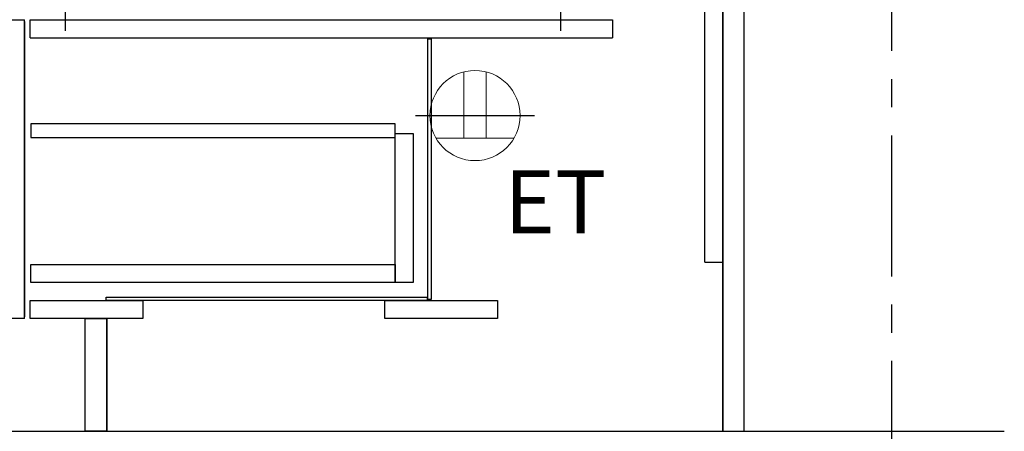
# Model space of a CAD drawing. Extents: x 163 to 26636, y -235 to 8635.
# Drawn here: x 24801 to 25675, y 6219 to 6584 of the extents above; entities that cross this region are included whole.
import ezdxf

# ---------------------------------------------------------------- set-up
doc = ezdxf.new("R2010")
doc.units = 0
doc.header["$LTSCALE"] = 50
doc.header["$MEASUREMENT"] = 0
doc.linetypes.add('CENTER', pattern=[2, 1.25, -0.25, 0.25, -0.25])
doc.linetypes.add('HIDDEN', pattern=[0.375, 0.25, -0.125])
doc.layers.get('0').update_dxf_attribs({"linetype": 'CONTINUOUS'})
doc.layers.get('DEFPOINTS').update_dxf_attribs({"color": 146, "linetype": 'CONTINUOUS'})
for name, color, linetype in [('111-壁仕上', 3, 'CONTINUOUS'), ('121-キャビネット（中）', 253, 'HIDDEN'), ('122-扉', 6, 'CONTINUOUS'), ('150-機器', 8, 'CONTINUOUS'), ('160-文字', 254, 'CONTINUOUS'), ('166-寸法B', 11, 'CONTINUOUS')]:
    doc.layers.add(name, color=color, linetype=linetype)
doc.styles.add('KH001', font='msgothic.ttc')
doc.styles.add('ＭＳ ゴシック', font='msgothic.ttc', dxfattribs={"height": 10})
doc.dimstyles.new('KH1xx030', dxfattribs={"dimscale": 30, "dimtxt": 2, "dimasz": 0.6, "dimexe": 0.3, "dimexo": 1.2, "dimgap": 0.5, "dimtad": 3, "dimdec": 1, "dimdsep": 46, "dimlunit": 6, "dimtxsty": 'KH001', "dimblk": 'DOT', "dimcen": 1, "dimdle": 1, "dimclrd": 256, "dimclre": 256, "dimclrt": 256, "dimadec": 0, "dimazin": 0, "dimtfac": 1, "dimtdec": 1, "dimtix": 1, "dimtmove": 2, "dimatfit": 3, "dimldrblk": 'CLOSEDBLANK', "dimfxl": 1, "dimtolj": 1, "dimtzin": 0, "dimlwd": -1, "dimlwe": -1, "dimarcsym": 0})

# ---------------------------------------------------------------- blocks, each defined once
blk = doc.blocks.new('RKW-404AM-SV_D')
at = {"layer": '150-機器', "color": 13, "linetype": 'CENTER'}
for p, q in [((0, 10), (0, -10)), ((440, 10), (440, -10))]:
    blk.add_line(p, q, dxfattribs=at)
blk = doc.blocks.new('ｺﾝｾﾝﾄ 展開用')
at = {"layer": '160-文字', "color": 4, "linetype": 'Continuous', "lineweight": 20}
for p, q in [((-20, 34.64), (-20, -34.64)), ((38.73, 10), (-20, 10)), ((38.73, -10), (-20, -10))]:
    blk.add_line(p, q, dxfattribs=at)
blk.add_circle((0, 0), 40, dxfattribs=at)
blk = doc.blocks.new('_Dot')
at = {"color": 0, "linetype": 'ByBlock', "lineweight": -2}
blk.add_line((-0.5, 0), (-1, 0), dxfattribs=at)
at = {"color": 0, "linetype": 'ByBlock', "const_width": 0.5}
blk.add_lwpolyline([(-0.25, 0, 1), (0.25, 0, 1)], format="xyb", close=True, dxfattribs=at)
blk = doc.blocks.new('*D182')
at = {"layer": '166-寸法B', "transparency": 16777216}
for p, q in [((24859.16, 6183.34), (24859.16, 5565.34)), ((25575.16, 6183.34), (25575.16, 5565.34)), ((25557.16, 5574.34), (24877.16, 5574.34))]:
    blk.add_line(p, q, dxfattribs=at)
at = {"layer": 'DEFPOINTS', "color": 0, "transparency": 16777216}
for p in [(24859.16, 6219.34), (25575.16, 6219.34), (24859.16, 5574.34)]:
    blk.add_point(p, dxfattribs=at)
at = {"layer": '166-寸法B', "transparency": 16777216, "xscale": 18, "yscale": 18, "zscale": 18, "rotation": 180}
blk.add_blockref('_Dot', (24859.16, 5574.34), dxfattribs=at)
at = {"layer": '166-寸法B', "transparency": 16777216, "xscale": 18, "yscale": 18, "zscale": 18}
blk.add_blockref('_Dot', (25575.16, 5574.34), dxfattribs=at)
at = {"layer": '166-寸法B', "transparency": 16777216, "insert": (25217.16, 5619.34), "char_height": 60, "attachment_point": 5, "style": 'KH001'}
blk.add_mtext('\\A1;716', dxfattribs=at)
blk = doc.blocks.new('_ClosedBlank')
at = {"color": 0, "linetype": 'ByBlock', "lineweight": -2}
for p, q in [((-1, 0.167), (0, 0)), ((-1, 0.167), (-1, -0.167)), ((0, 0), (-1, -0.167))]:
    blk.add_line(p, q, dxfattribs=at)
blk = doc.blocks.new('*D183')
at = {"layer": '166-寸法B', "transparency": 16777216}
for p, q in [((25425.16, 6183.34), (25425.16, 5700.34)), ((25575.16, 6183.34), (25575.16, 5700.34)), ((25443.16, 5709.34), (25557.16, 5709.34))]:
    blk.add_line(p, q, dxfattribs=at)
at = {"layer": 'DEFPOINTS', "color": 0, "transparency": 16777216}
for p in [(25425.16, 6219.34), (25575.16, 6219.34), (25575.16, 5709.34)]:
    blk.add_point(p, dxfattribs=at)
at = {"layer": '166-寸法B', "transparency": 16777216, "xscale": 18, "yscale": 18, "zscale": 18, "rotation": 180}
blk.add_blockref('_Dot', (25425.16, 5709.34), dxfattribs=at)
at = {"layer": '166-寸法B', "transparency": 16777216, "xscale": 18, "yscale": 18, "zscale": 18}
blk.add_blockref('_Dot', (25575.16, 5709.34), dxfattribs=at)
at = {"layer": '166-寸法B', "transparency": 16777216, "insert": (25500.16, 5754.34), "char_height": 60, "attachment_point": 5, "style": 'KH001'}
blk.add_mtext('\\A1;150', dxfattribs=at)
blk = doc.blocks.new('*D184')
at = {"layer": '166-寸法B', "transparency": 16777216}
for p, q in [((24859.16, 6183.34), (24859.16, 5700.34)), ((25425.16, 6183.34), (25425.16, 5700.34)), ((25407.16, 5709.34), (24877.16, 5709.34))]:
    blk.add_line(p, q, dxfattribs=at)
at = {"layer": 'DEFPOINTS', "color": 0, "transparency": 16777216}
for p in [(24859.16, 6219.34), (25425.16, 6219.34), (24859.16, 5709.34)]:
    blk.add_point(p, dxfattribs=at)
at = {"layer": '166-寸法B', "transparency": 16777216, "xscale": 18, "yscale": 18, "zscale": 18, "rotation": 180}
blk.add_blockref('_Dot', (24859.16, 5709.34), dxfattribs=at)
at = {"layer": '166-寸法B', "transparency": 16777216, "xscale": 18, "yscale": 18, "zscale": 18}
blk.add_blockref('_Dot', (25425.16, 5709.34), dxfattribs=at)
at = {"layer": '166-寸法B', "transparency": 16777216, "insert": (25142.16, 5754.34), "char_height": 60, "attachment_point": 5, "style": 'KH001'}
blk.add_mtext('\\A1;566', dxfattribs=at)

msp = doc.modelspace()

# ---------------------------------------------------------------- linework, layer by layer
at = {"layer": '111-壁仕上', "color": 253, "linetype": 'CENTER', "ltscale": 2}
msp.add_line((25575.16, 5356.73), (25575.16, 7551.71), dxfattribs=at)
at = {"layer": '111-壁仕上', "ltscale": 2}
msp.add_line((24649.63, 6219.34), (25675.16, 6219.34), dxfattribs=at)
at = {"layer": '121-キャビネット（中）', "linetype": 'Continuous'}
for p, q in [((25409.16, 6369.34), (25409.16, 7039.34)), ((25425.16, 6369.34), (25425.16, 7039.34)), ((24785.16, 6584.34), (24805.16, 6584.34)), ((24805.16, 6319.34), (24805.16, 6584.34)), ((24810.16, 6568.34), (24810.16, 6584.34)), ((24810.16, 6584.34), (25327.16, 6584.34)), ((25327.16, 6584.34), (25327.16, 6568.34)), ((24805.16, 6582.84), (24805.16, 6320.84)), ((24810.16, 6568.34), (25327.16, 6568.34)), ((25409.16, 6369.34), (25425.16, 6369.34)), ((24805.16, 6319.34), (24785.16, 6319.34)), ((24878.16, 6219.34), (24878.16, 6319.34))]:
    msp.add_line(p, q, dxfattribs=at)
at = {"layer": '121-キャビネット（中）', "linetype": 'Continuous', "ltscale": 2}
for p, q in [((25425.16, 6219.34), (25425.16, 6369.34)), ((24878.16, 6219.34), (25425.16, 6219.34))]:
    msp.add_line(p, q, dxfattribs=at)
at = {"layer": '121-キャビネット（中）', "linetype": 'Continuous'}
for points in [[(25163.16, 6567.34), (25166.16, 6567.34), (25166.16, 6336.34), (25163.16, 6336.34)], [(25150.16, 6351.34), (25134.16, 6351.34), (25134.16, 6483.34), (25150.16, 6483.34)], [(25134.16, 6351.34), (24810.66, 6351.34), (24810.66, 6367.34), (25134.16, 6367.34)], [(24877.66, 6338.34), (25162.66, 6338.34), (25162.66, 6335.34), (24877.66, 6335.34)], [(24810.16, 6335.34), (24910.16, 6335.34), (24910.16, 6319.34), (24810.16, 6319.34)], [(25125.16, 6335.34), (25225.16, 6335.34), (25225.16, 6319.34), (25125.16, 6319.34)], [(24859.16, 6319.34), (24878.16, 6319.34), (24878.16, 6219.34), (24859.16, 6219.34)]]:
    msp.add_lwpolyline(points, close=True, dxfattribs=at)
at = {"layer": '122-扉', "color": 253}
msp.add_lwpolyline([(25425.16, 6219.34), (25444.16, 6219.34), (25444.16, 7039.34), (25425.16, 7039.34)], close=True, dxfattribs=at)
at = {"layer": '122-扉', "color": 253, "linetype": 'Continuous'}
msp.add_lwpolyline([(24810.66, 6479.94), (25134.16, 6479.94), (25134.16, 6491.94), (24810.66, 6491.94)], close=True, dxfattribs=at)
at = {"layer": 'DEFPOINTS'}
msp.add_line((25152.3, 6499.34), (25258.01, 6499.34), dxfattribs=at)

# ---------------------------------------------------------------- block references
at = {"layer": '150-機器'}
msp.add_blockref('RKW-404AM-SV_D', (24841.16, 6584.34), dxfattribs=at)
at = {"layer": '160-文字', "xscale": -1, "rotation": 270}
msp.add_blockref('ｺﾝｾﾝﾄ 展開用', (25205.16, 6499.34), dxfattribs=at)

# ---------------------------------------------------------------- texts
at = {"layer": '160-文字', "color": 4, "lineweight": 0, "insert": (25321.89, 6450.77), "char_height": 56, "attachment_point": 3, "line_spacing_factor": 0.782827, "style": 'ＭＳ ゴシック'}
msp.add_mtext('ET', dxfattribs=at)

# ---------------------------------------------------------------- dimensions: what is measured, and where the dimension line sits
at = {"layer": '166-寸法B'}
dim = msp.add_linear_dim(base=(24859.16, 5574.34), p1=(25575.16, 6219.34), p2=(24859.16, 6219.34), angle=180, dimstyle='KH1xx030', dxfattribs=at)
dim.commit()
dim.dimension.update_dxf_attribs({"geometry": '*D182', "text_midpoint": (25217.16, 5619.34)})
for base, p2, picture, middle in [((24859.16, 5709.34), (24859.16, 6219.34), '*D184', (25142.16, 5754.34)), ((25575.16, 5709.34), (25575.16, 6219.34), '*D183', (25500.16, 5754.34))]:
    dim = msp.add_linear_dim(base=base, p1=(25425.16, 6219.34), p2=p2, dimstyle='KH1xx030', dxfattribs=at)
    dim.commit()
    dim.dimension.update_dxf_attribs({"geometry": picture, "text_midpoint": middle})

doc.saveas('drawing.dxf')
